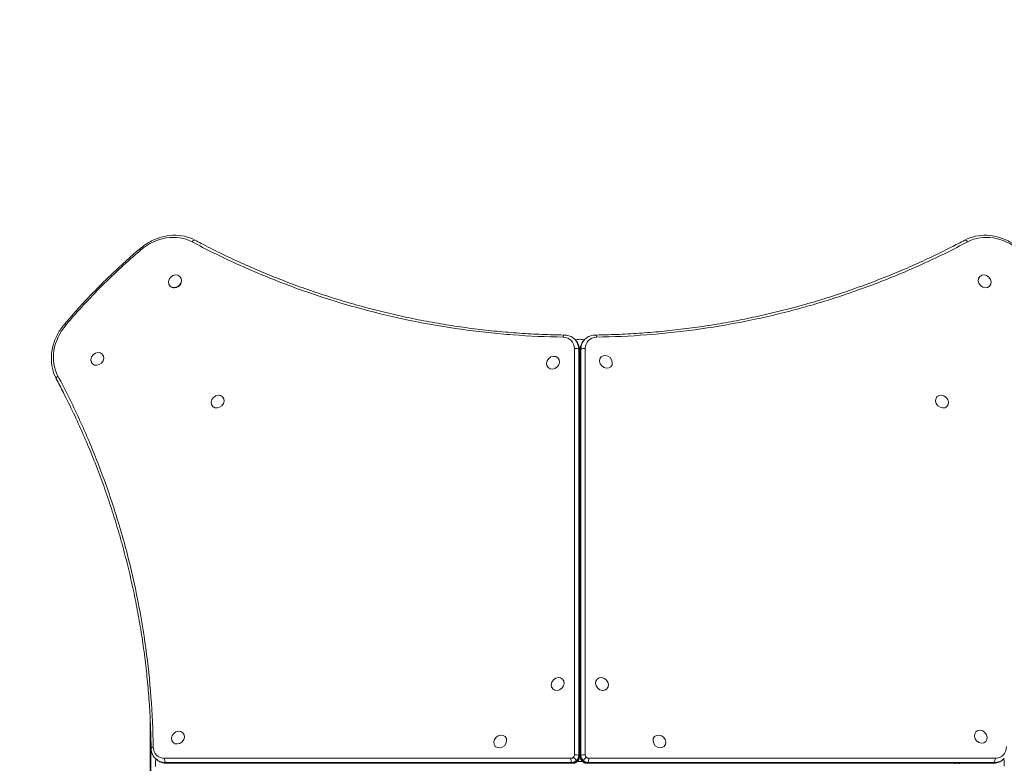
# Model space of a CAD drawing. Units: millimetres. Extents: x -1555 to 4614, y -2420 to 3889.
# Drawn here: x -189 to 1022, y 500 to 1415 of the extents above; entities that cross this region are included whole.
import ezdxf

# ---------------------------------------------------------------- set-up
doc = ezdxf.new("R2010")
doc.units = ezdxf.units.MM
doc.header["$MEASUREMENT"] = 0
doc.layers.add('HAGS-Dim Plan', color=7, linetype='Continuous')
doc.dimstyles.new('HAGS - Dim Plan', dxfattribs={"dimtxt": 300, "dimasz": 200, "dimexe": 0.18, "dimexo": 0.0625, "dimgap": 150, "dimtad": 0, "dimlfac": 0.001, "dimrnd": 0.01, "dimzin": 1, "dimdsep": 46, "dimtxsty": 'Standard', "dimblk": 'HAGS - Dim Plan arrow', "dimcen": 0.1, "dimse1": 1, "dimse2": 1, "dimclrd": 1, "dimadec": 0, "dimazin": 0, "dimtfac": 1, "dimtofl": 0, "dimtmove": 0, "dimatfit": 3, "dimfxl": 1, "dimtolj": 1, "dimtzin": 0, "dimarcsym": 0})

# ---------------------------------------------------------------- blocks, each defined once
blk = doc.blocks.new('HAGS - Dim Plan arrow')
at = {"color": 1, "lineweight": 0}
blk.add_lwpolyline([(0, 0, 0, 0.35, 0), (-1, 0, 0.015, 0.015, 0)], format="xyseb", dxfattribs=at)
blk = doc.blocks.new('*D13')
at = {"layer": 'Defpoints', "color": 0, "transparency": 16777216}
for p in [(2067.3, 3158.7), (2067.3, 1301.2, 898), (-149.7, -0.2, 1881.6)]:
    blk.add_point(p, dxfattribs=at)
at = {"layer": 'HAGS-Dim Plan', "color": 1, "lineweight": -2, "transparency": 16777216}
for p, q in [((50.3, 3158.7), (208.8, 3158.7)), ((1867.3, 3158.7), (1708.8, 3158.7))]:
    blk.add_line(p, q, dxfattribs=at)
at = {"layer": 'HAGS-Dim Plan', "color": 1, "lineweight": -2, "transparency": 16777216, "xscale": 200, "yscale": 200, "zscale": 200, "rotation": 180}
blk.add_blockref('HAGS - Dim Plan arrow', (-149.7, 3158.7), dxfattribs=at)
at = {"layer": 'HAGS-Dim Plan', "color": 1, "lineweight": -2, "transparency": 16777216, "xscale": 200, "yscale": 200, "zscale": 200}
blk.add_blockref('HAGS - Dim Plan arrow', (2067.3, 3158.7), dxfattribs=at)
at = {"layer": 'HAGS-Dim Plan', "color": 0, "transparency": 16777216, "insert": (958.8, 3158.7), "char_height": 300, "attachment_point": 5}
blk.add_mtext('\\A1;2.22m', dxfattribs=at)
blk = doc.blocks.new('*D16')
at = {"layer": 'Defpoints', "color": 0, "transparency": 16777216}
for p in [(3558.7, 3692.4), (3558.7, 782.1), (-1555.2, 740)]:
    blk.add_point(p, dxfattribs=at)
at = {"layer": 'HAGS-Dim Plan', "color": 1, "lineweight": -2, "transparency": 16777216}
for p, q in [((-1355.2, 3692.4), (351.8, 3692.4)), ((3358.7, 3692.4), (1651.8, 3692.4))]:
    blk.add_line(p, q, dxfattribs=at)
at = {"layer": 'HAGS-Dim Plan', "color": 1, "lineweight": -2, "transparency": 16777216, "xscale": 200, "yscale": 200, "zscale": 200, "rotation": 180}
blk.add_blockref('HAGS - Dim Plan arrow', (-1555.2, 3692.4), dxfattribs=at)
at = {"layer": 'HAGS-Dim Plan', "color": 1, "lineweight": -2, "transparency": 16777216, "xscale": 200, "yscale": 200, "zscale": 200}
blk.add_blockref('HAGS - Dim Plan arrow', (3558.7, 3692.4), dxfattribs=at)
at = {"layer": 'HAGS-Dim Plan', "color": 0, "transparency": 16777216, "insert": (1001.8, 3692.4), "char_height": 300, "attachment_point": 5}
blk.add_mtext('\\A1;5.11m', dxfattribs=at)
blk = doc.blocks.new('*D14')
at = {"layer": 'Defpoints', "color": 0, "transparency": 16777216}
for p in [(1995.5, 1347.3, 945.7), (270.8, -1076.6, 895.9), (3906, -1076.6)]:
    blk.add_point(p, dxfattribs=at)
at = {"layer": 'HAGS-Dim Plan', "color": 1, "lineweight": -2, "transparency": 16777216}
for p, q in [((3906, 1147.3), (3906, 885.3)), ((3906, -876.6), (3906, -614.7))]:
    blk.add_line(p, q, dxfattribs=at)
at = {"layer": 'HAGS-Dim Plan', "color": 1, "lineweight": -2, "transparency": 16777216, "xscale": 200, "yscale": 200, "zscale": 200}
for p, rotation in [((3906, 1347.3), 90), ((3906, -1076.6), 270)]:
    blk.add_blockref('HAGS - Dim Plan arrow', p, dxfattribs=dict(at, rotation=rotation))
at = {"layer": 'HAGS-Dim Plan', "color": 0, "transparency": 16777216, "insert": (3906, 135.3), "char_height": 300, "attachment_point": 5, "rotation": 90}
blk.add_mtext('\\A1;2.42m', dxfattribs=at)
blk = doc.blocks.new('*D15')
at = {"layer": 'Defpoints', "color": 0, "transparency": 16777216}
for p in [(502.9, 2711.3), (994.7, -2418.7), (4416.9, -2418.7)]:
    blk.add_point(p, dxfattribs=at)
at = {"layer": 'HAGS-Dim Plan', "color": 1, "lineweight": -2, "transparency": 16777216}
for p, q in [((4416.9, 2511.3), (4416.9, 846.3)), ((4416.9, -2218.7), (4416.9, -553.7))]:
    blk.add_line(p, q, dxfattribs=at)
at = {"layer": 'HAGS-Dim Plan', "color": 1, "lineweight": -2, "transparency": 16777216, "xscale": 200, "yscale": 200, "zscale": 200}
for p, rotation in [((4416.9, 2711.3), 90), ((4416.9, -2418.7), 270)]:
    blk.add_blockref('HAGS - Dim Plan arrow', p, dxfattribs=dict(at, rotation=rotation))
at = {"layer": 'HAGS-Dim Plan', "color": 0, "transparency": 16777216, "insert": (4416.9, 146.3), "char_height": 300, "attachment_point": 5, "rotation": 90}
blk.add_mtext('\\A1;5.13m', dxfattribs=at)

msp = doc.modelspace()

# ---------------------------------------------------------------- linework, layer by layer
at = {"lineweight": 0}
for p, q in [((7.935, 1099.56), (8.298, 1099.196)), ((991.991, 1099.477), (991.648, 1099.135)), ((-4.096, 1087.55), (-3.732, 1087.185)), ((1004.001, 1087.446), (1003.661, 1087.107)), ((493.676, 1022.142), (494.404, 1021.414)), ((494.341, 1021.478), (496.6, 1021.823)), ((503.156, 1021.823), (505.627, 1021.445)), ((506.324, 1022.142), (505.596, 1021.414)), ((493.427, 510.868), (493.427, 1010.606)), ((493.427, 510.868), (493.427, 1010.606)), ((499.337, 1008.991), (498.609, 1009.719)), ((498.609, 1009.719), (498.609, 509.981)), ((499.337, 1008.991), (498.609, 1009.719)), ((498.609, 1009.719), (498.609, 509.981)), ((499.337, 509.253), (499.337, 1008.991)), ((499.337, 509.253), (499.337, 1008.991)), ((499.612, 508.683), (499.612, 1008.421)), ((500.388, 1008.421), (500.388, 508.683)), ((501.391, 1009.719), (500.663, 1008.991)), ((501.391, 1009.719), (500.663, 1008.991)), ((500.663, 1008.991), (500.663, 509.253)), ((500.663, 1008.991), (500.663, 509.253)), ((501.391, 509.981), (501.391, 1009.719)), ((501.391, 509.981), (501.391, 1009.719)), ((506.573, 1010.606), (506.573, 510.868)), ((506.573, 1010.606), (506.573, 510.868)), ((-87.446, 1004.001), (-87.107, 1003.661)), ((472.942, 999.234), (473.282, 998.894)), ((526.052, 1000.404), (525.709, 1000.061)), ((-99.477, 991.991), (-99.135, 991.648)), ((460.911, 987.224), (461.253, 986.88)), ((538.062, 988.372), (537.722, 988.032)), ((500.388, 961.109), (499.612, 961.109)), ((60.518, 951.496), (60.858, 951.155)), ((499.612, 956.109), (500.388, 956.109)), ((939.485, 951.513), (939.142, 951.17)), ((48.487, 939.485), (48.83, 939.142)), ((951.496, 939.482), (951.155, 939.142)), ((500.388, 847.5), (499.612, 847.5)), ((499.612, 842.5), (500.388, 842.5)), ((500.388, 732.5), (499.612, 732.5)), ((499.612, 727.5), (500.388, 727.5)), ((500.388, 617.5), (499.612, 617.5)), ((499.612, 612.5), (500.388, 612.5)), ((478.796, 603.929), (479.136, 603.589)), ((521.208, 603.946), (520.865, 603.604)), ((466.764, 591.919), (467.107, 591.576)), ((533.218, 591.915), (532.878, 591.575)), ((-28.533, 444.18), (-28.533, 555.82)), ((-27.695, 535.002), (-27.695, 464.998)), ((-27.695, 535.002), (-27.695, 464.998)), ((11.628, 538.062), (11.968, 537.722)), ((408.085, 533.218), (408.425, 532.878)), ((591.919, 533.236), (591.576, 532.893)), ((987.224, 539.089), (986.88, 538.747)), ((-0.404, 526.052), (-0.061, 525.709)), ((396.054, 521.208), (396.396, 520.865)), ((603.929, 521.204), (603.589, 520.864)), ((999.234, 527.058), (998.894, 526.718)), ((498.609, 509.981), (499.337, 509.253)), ((498.609, 509.981), (499.337, 509.253)), ((500.663, 509.253), (501.391, 509.981)), ((500.663, 509.253), (501.391, 509.981)), ((-22.142, 506.324), (-21.414, 505.596)), ((-21.823, 503.156), (-21.445, 505.627)), ((-10.606, 506.573), (489.132, 506.573)), ((-10.606, 506.573), (489.132, 506.573)), ((-9.719, 501.391), (-8.991, 500.663)), ((490.019, 501.391), (-9.719, 501.391)), ((490.019, 501.391), (-9.719, 501.391)), ((-9.719, 501.391), (-8.991, 500.663)), ((-8.991, 500.663), (490.747, 500.663)), ((-8.991, 500.663), (490.747, 500.663)), ((-8.421, 500.388), (491.317, 500.388)), ((490.747, 500.663), (490.019, 501.391)), ((490.747, 500.663), (490.019, 501.391)), ((496.007, 503.993), (496.735, 503.265)), ((496.007, 503.993), (496.735, 503.265)), ((503.244, 502.5), (496.756, 502.5)), ((503.993, 503.993), (503.265, 503.265)), ((503.993, 503.993), (503.265, 503.265)), ((508.683, 500.388), (1008.421, 500.388)), ((509.981, 501.391), (509.253, 500.663)), ((509.981, 501.391), (509.253, 500.663)), ((509.253, 500.663), (1008.991, 500.663)), ((509.253, 500.663), (1008.991, 500.663)), ((1009.719, 501.391), (509.981, 501.391)), ((1009.719, 501.391), (509.981, 501.391)), ((510.868, 506.573), (1010.606, 506.573)), ((510.868, 506.573), (1010.606, 506.573)), ((961.109, 499.612), (961.109, 500.388)), ((1008.991, 500.663), (1009.719, 501.391)), ((1008.991, 500.663), (1009.719, 501.391)), ((1022.142, 506.324), (1021.414, 505.596)), ((1021.478, 505.659), (1021.823, 503.4))]:
    msp.add_line(p, q, dxfattribs=at)
for centre, major_axis, ratio, start_param, end_param in [((-8.2, 1092.576), (41.719, 41.719), 0.8571673, 0.25604734, 1.47883155), ((-8.2, 1092.576), (41.719, 41.719), 0.8571673, 0.25604734, 1.47883155), ((1008.2, 1092.576), (-41.719, 41.719), 0.8571673, -1.47883154, -0.25604734), ((1008.2, 1092.576), (-41.719, 41.719), 0.8571673, -1.47883154, -0.25604734), ((24.56, 1140.535), (1.879, 3.531), 0.4982471, 0, 1.41978168), ((24.56, 1140.535), (1.879, 3.531), 0.4982471, 0, 1.41978168), ((-38.521, 1130.559), (-2.597, 3.043), 0.04729863, 0, 1.03161192), ((-38.521, 1130.559), (-2.597, 3.043), 0.04729863, 0, 1.03161192), ((997.996, 1093.462), (6.005, -6.016), 0.8571673, -0.00002838, 3.14156427), ((1.919, 1093.555), (6.016, 6.005), 0.8571673, -0.00002838, 3.14156427), ((1.919, 1093.555), (-6.016, -6.005), 0.8571673, -0.00002838, 3.14156427), ((2.283, 1093.19), (-6.016, -6.005), 0.8571673, 0, 2.07806678), ((997.996, 1093.462), (-6.005, 6.016), 0.8571673, -0.00002838, 3.14156427), ((-92.576, 1008.2), (-41.719, -41.719), 0.8571673, -1.47883154, -0.25604734), ((-92.576, 1008.2), (-41.719, -41.719), 0.8571673, -1.47883154, -0.25604734), ((480.908, 1023.348), (0.055, 4), 0.39555126, 0, 1.20344577), ((480.908, 1023.348), (0.055, 4), 0.39555126, 0, 1.20344577), ((476.663, 1008.043), (12.728, 12.728), 0.8571673, -0.70864036, 0.69507772), ((476.663, 1008.043), (12.728, 12.728), 0.8571673, -0.70864036, 0.69507772), ((478.848, 1005.858), (15.556, 15.556), 0.8571673, -0.70864036, 0), ((478.848, 1005.858), (15.556, 15.556), 0.8571673, -0.70864036, 0), ((499.878, 1018.546), (-9, 0), 0.39104134, -1.94355594, -1.19795128), ((521.152, 1005.858), (-15.556, 15.556), 0.8571673, 0, 0.70864036), ((521.152, 1005.858), (-15.556, 15.556), 0.8571673, 0, 0.70864036), ((523.337, 1008.043), (-12.728, 12.728), 0.8571673, -0.69507772, 0.70864036), ((523.337, 1008.043), (-12.728, 12.728), 0.8571673, -0.69507772, 0.70864036), ((519.092, 1023.348), (-0.055, 4), 0.39555126, -1.20344577, 0), ((519.092, 1023.348), (-0.055, 4), 0.39555126, -1.20344577, 0), ((-93.462, 997.996), (6.016, 6.005), 0.8571673, -0.00002838, 3.14156427), ((504.388, 1008.421), (-4, 0), 0.39104134, -0.37275961, 0), ((504.388, 1008.421), (-4, 0), 0.39104134, -0.37275961, 0), ((505.116, 1009.15), (-4, 0), 0.39104134, -1.94355594, -0.37275961), ((505.116, 1009.15), (-4, 0), 0.39104134, -1.94355594, -0.37275961), ((-93.462, 997.996), (-6.016, -6.005), 0.8571673, -0.00002838, 3.14156427), ((466.926, 993.229), (6.016, 6.005), 0.8571673, -0.00002838, 3.14156427), ((466.926, 993.229), (-6.016, -6.005), 0.8571673, -0.00002838, 3.14156427), ((532.057, 994.388), (-6.005, 6.016), 0.8571673, -0.00002838, 3.14156427), ((532.057, 994.388), (6.005, -6.016), 0.8571673, -0.00002838, 3.14156427), ((54.503, 945.491), (6.016, 6.005), 0.8571673, -0.00002838, 3.14156427), ((54.503, 945.491), (-6.016, -6.005), 0.8571673, -0.00002838, 3.14156427), ((945.491, 945.497), (-6.005, 6.016), 0.8571673, -0.00002838, 3.14156427), ((945.491, 945.497), (6.005, -6.016), 0.8571673, -0.00002838, 3.14156427), ((472.78, 597.924), (6.016, 6.005), 0.8571673, -0.00002838, 3.14156427), ((527.213, 597.931), (6.005, -6.016), 0.8571673, -0.00002838, 3.14156427), ((472.78, 597.924), (-6.016, -6.005), 0.8571673, -0.00002838, 3.14156427), ((527.213, 597.931), (-6.005, 6.016), 0.8571673, -0.00002838, 3.14156427), ((5.612, 532.057), (6.016, 6.005), 0.8571673, -0.00002838, 3.14156427), ((5.612, 532.057), (-6.016, -6.005), 0.8571673, -0.00002838, 3.14156427), ((402.069, 527.213), (6.016, 6.005), 0.8571673, -0.00002838, 3.14156427), ((402.069, 527.213), (-6.016, -6.005), 0.8571673, -0.00002838, 3.14156427), ((597.924, 527.22), (-6.005, 6.016), 0.8571673, -0.00002838, 3.14156427), ((597.924, 527.22), (6.005, -6.016), 0.8571673, -0.00002838, 3.14156427), ((993.229, 533.074), (-6.005, 6.016), 0.8571673, -0.00002838, 3.14156427), ((993.229, 533.074), (6.005, -6.016), 0.8571673, -0.00002838, 3.14156427), ((-23.348, 519.092), (-4, -0.055), 0.39555126, -1.20344577, 0), ((-23.348, 519.092), (-4, -0.055), 0.39555126, -1.20344577, 0), ((-8.043, 523.337), (-12.728, -12.728), 0.8571673, -0.69507772, 0.70864036), ((-8.043, 523.337), (-12.728, -12.728), 0.8571673, -0.69507772, 0.70864036), ((489.702, 510.298), (2.828, 2.828), 0.8571673, -1.57079633, -0.70864036), ((489.702, 510.298), (2.828, 2.828), 0.8571673, -1.57079633, -0.70864036), ((491.887, 508.113), (5.657, 5.657), 0.8571673, -1.57079633, -0.70864036), ((491.887, 508.113), (5.657, 5.657), 0.8571673, -1.57079633, -0.70864036), ((504.388, 508.683), (-4, 0), 0.39104134, -0.37275961, 0), ((504.388, 508.683), (-4, 0), 0.39104134, -0.37275961, 0), ((508.113, 508.113), (5.657, -5.657), 0.8571673, -2.43295229, -1.57079633), ((508.113, 508.113), (5.657, -5.657), 0.8571673, -2.43295229, -1.57079633), ((505.116, 509.411), (-4, 0), 0.39104134, -1.94355594, -0.37275961), ((505.116, 509.411), (-4, 0), 0.39104134, -1.94355594, -0.37275961), ((510.298, 510.298), (2.828, -2.828), 0.8571673, -2.43295229, -1.57079633), ((510.298, 510.298), (2.828, -2.828), 0.8571673, -2.43295229, -1.57079633), ((1008.043, 523.337), (12.728, -12.728), 0.8571673, -0.70864036, 0.69507772), ((1008.043, 523.337), (12.728, -12.728), 0.8571673, -0.70864036, 0.69507772), ((-18.546, 499.878), (0, -9), 0.39104134, -1.94355594, -1.19795128), ((-5.858, 521.152), (-15.556, -15.556), 0.8571673, 0, 0.70864036), ((-5.858, 521.152), (-15.556, -15.556), 0.8571673, 0, 0.70864036), ((-9.15, 505.116), (0, -4), 0.39104134, -1.94355594, -0.37275961), ((-9.15, 505.116), (0, -4), 0.39104134, -1.94355594, -0.37275961), ((-8.421, 504.388), (0, -4), 0.39104134, -0.37275961, 0), ((-8.421, 504.388), (0, -4), 0.39104134, -0.37275961, 0), ((490.589, 505.116), (0, -4), 0.39104134, -1.94355594, -0.37275961), ((490.589, 505.116), (0, -4), 0.39104134, -1.94355594, -0.37275961), ((489.702, 510.298), (2.828, 2.828), 0.8571673, -2.43295229, -1.57079633), ((489.702, 510.298), (2.828, 2.828), 0.8571673, -2.43295229, -1.57079633), ((491.887, 508.113), (5.657, 5.657), 0.8571673, -2.43295229, -1.57079633), ((491.887, 508.113), (5.657, 5.657), 0.8571673, -2.43295229, -1.57079633), ((491.317, 504.388), (0, -4), 0.39104134, -0.37275961, 0), ((491.317, 504.388), (0, -4), 0.39104134, -0.37275961, 0), ((493.583, 506.417), (-2.828, 2.828), 0, -2.60054194, -1.02974561), ((493.583, 506.417), (-2.828, 2.828), 0, -2.60054194, -1.02974561), ((494.311, 505.689), (2.828, -2.828), 0, 0.00000246, 0.54105452), ((494.311, 505.689), (2.828, -2.828), 0, 0.00000246, 0.54105452), ((505.689, 505.689), (-2.828, -2.828), 0, -0.00000527, 0.5410468), ((505.689, 505.689), (-2.828, -2.828), 0, -0.00000527, 0.5410468), ((508.113, 508.113), (5.657, -5.657), 0.8571673, -1.57079633, -0.70864036), ((508.113, 508.113), (5.657, -5.657), 0.8571673, -1.57079633, -0.70864036), ((506.417, 506.417), (2.828, 2.828), 0, -2.60053855, -1.02974222), ((506.417, 506.417), (2.828, 2.828), 0, -2.60053855, -1.02974222), ((510.298, 510.298), (2.828, -2.828), 0.8571673, -1.57079633, -0.70864036), ((510.298, 510.298), (2.828, -2.828), 0.8571673, -1.57079633, -0.70864036), ((1005.858, 521.152), (15.556, -15.556), 0.8571673, -0.70864036, 0), ((1005.858, 521.152), (15.556, -15.556), 0.8571673, -0.70864036, 0), ((1018.546, 500.122), (0, 9), 0.39104134, -1.94355594, -1.19795128)]:
    msp.add_ellipse(centre, major_axis=major_axis, ratio=ratio, start_param=start_param, end_param=end_param, dxfattribs=at)
at = {"lineweight": 0, "extrusion": (0, 0, -1)}
for centre, major_axis, ratio, start_param, end_param in [((975.44, 1140.535), (-1.879, 3.531), 0.4982471, 0, 1.41978168), ((975.44, 1140.535), (-1.879, 3.531), 0.4982471, 0, 1.41978168), ((-130.559, 1038.521), (-3.043, 2.597), 0.04729863, 0, 1.03161192), ((-130.559, 1038.521), (-3.043, 2.597), 0.04729863, 0, 1.03161192), ((478.12, 1006.586), (15.556, 15.556), 0.8571673, 0, 0.70864036), ((478.12, 1006.586), (15.556, 15.556), 0.8571673, 0, 0.70864036), ((521.88, 1006.586), (-15.556, 15.556), 0.8571673, -0.70864036, 0), ((521.88, 1006.586), (-15.556, 15.556), 0.8571673, -0.70864036, 0), ((494.884, 1009.15), (4, 0), 0.39104134, -1.94355594, -0.37275961), ((494.884, 1009.15), (4, 0), 0.39104134, -1.94355594, -0.37275961), ((495.612, 1008.421), (4, 0), 0.39104134, -0.37275961, 0), ((495.612, 1008.421), (4, 0), 0.39104134, -0.37275961, 0), ((-140.535, 975.44), (-3.531, -1.879), 0.4982471, 0, 1.41978168), ((-140.535, 975.44), (-3.531, -1.879), 0.4982471, 0, 1.41978168), ((499.878, 963.323), (9, 0), 0.39104134, -1.60039351, -1.51412026), ((499.878, 963.323), (6, 0), 0.39104134, -1.61520021, -1.48572516), ((494.884, 509.411), (4, 0), 0.39104134, -1.94355594, -0.37275961), ((494.884, 509.411), (4, 0), 0.39104134, -1.94355594, -0.37275961), ((491.158, 508.842), (-5.657, -5.657), 0.8571673, -2.43295229, -1.57079633), ((491.158, 508.842), (-5.657, -5.657), 0.8571673, -2.43295229, -1.57079633), ((495.612, 508.683), (4, 0), 0.39104134, -0.37275961, 0), ((495.612, 508.683), (4, 0), 0.39104134, -0.37275961, 0), ((508.842, 508.842), (-5.657, 5.657), 0.8571673, -1.57079633, -0.70864036), ((508.842, 508.842), (-5.657, 5.657), 0.8571673, -1.57079633, -0.70864036), ((-6.586, 521.88), (-15.556, -15.556), 0.8571673, -0.70864036, 0), ((-6.586, 521.88), (-15.556, -15.556), 0.8571673, -0.70864036, 0), ((491.158, 508.842), (-5.657, -5.657), 0.8571673, -1.57079633, -0.70864036), ((491.158, 508.842), (-5.657, -5.657), 0.8571673, -1.57079633, -0.70864036), ((508.842, 508.842), (-5.657, 5.657), 0.8571673, -2.43295229, -1.57079633), ((508.842, 508.842), (-5.657, 5.657), 0.8571673, -2.43295229, -1.57079633), ((508.683, 504.388), (0, -4), 0.39104134, -0.37275961, 0), ((508.683, 504.388), (0, -4), 0.39104134, -0.37275961, 0), ((509.411, 505.116), (0, -4), 0.39104134, -1.94355594, -0.37275961), ((509.411, 505.116), (0, -4), 0.39104134, -1.94355594, -0.37275961), ((963.323, 500.122), (0, -6), 0.39104134, -1.61520023, -1.48572518), ((963.323, 500.122), (0, -9), 0.39104134, -1.60039352, -1.51412027), ((1008.421, 504.388), (0, -4), 0.39104134, -0.37275961, 0), ((1008.421, 504.388), (0, -4), 0.39104134, -0.37275961, 0), ((1009.15, 505.116), (0, -4), 0.39104134, -1.94355594, -0.37275961), ((1009.15, 505.116), (0, -4), 0.39104134, -1.94355594, -0.37275961), ((1006.586, 521.88), (15.556, -15.556), 0.8571673, 0, 0.70864036), ((1006.586, 521.88), (15.556, -15.556), 0.8571673, 0, 0.70864036)]:
    msp.add_ellipse(centre, major_axis=major_axis, ratio=ratio, start_param=start_param, end_param=end_param, dxfattribs=at)
at = {"lineweight": 0}
for points, knots in [([(26.438, 1144.066), (22.429, 1146.199), (18.089, 1147.787), (9.023, 1149.789), (4.299, 1150.203), (-5.251, 1149.852), (-10.075, 1149.087), (-19.546, 1146.439), (-24.192, 1144.555), (-33.045, 1139.787), (-37.25, 1136.903), (-41.118, 1133.602)], [3.39763999, 3.39763999, 3.39763999, 3.39763999, 3.64219683, 3.64219683, 3.88675367, 3.88675367, 4.13131052, 4.13131052, 4.37586736, 4.37586736, 4.6204242, 4.6204242, 4.6204242, 4.6204242]), ([(479.451, 1024.805), (458.8, 1025.089), (438.283, 1026.01), (417.895, 1027.549), (412.799, 1027.933), (407.71, 1028.357), (402.629, 1028.818), (397.548, 1029.28), (392.473, 1029.78), (387.412, 1030.318), (377.289, 1031.395), (367.231, 1032.62), (357.236, 1033.991), (337.248, 1036.732), (317.513, 1040.053), (298.021, 1043.929), (278.528, 1047.805), (259.279, 1052.235), (240.264, 1057.202), (221.249, 1062.169), (202.469, 1067.673), (183.918, 1073.701), (165.367, 1079.728), (147.046, 1086.281), (128.951, 1093.351), (110.857, 1100.422), (92.989, 1108.011), (75.347, 1116.117), (57.705, 1124.223), (40.29, 1132.846), (23.103, 1141.991)], [0, 0, 0, 0, 0.067394903, 0.067394903, 0.067394903, 0.084243628, 0.084243628, 0.084243628, 0.101092354, 0.101092354, 0.101092354, 0.134789805, 0.134789805, 0.134789805, 0.202184708, 0.202184708, 0.202184708, 0.26957961, 0.26957961, 0.26957961, 0.336974513, 0.336974513, 0.336974513, 0.404369416, 0.404369416, 0.404369416, 0.471764318, 0.471764318, 0.471764318, 0.539159221, 0.539159221, 0.539159221, 0.539159221]), ([(479.451, 1024.805), (458.8, 1025.089), (438.283, 1026.01), (417.895, 1027.549), (412.799, 1027.933), (407.71, 1028.357), (402.629, 1028.818), (397.548, 1029.28), (392.473, 1029.78), (387.412, 1030.318), (377.289, 1031.395), (367.231, 1032.62), (357.236, 1033.991), (337.248, 1036.732), (317.513, 1040.053), (298.021, 1043.929), (278.528, 1047.805), (259.279, 1052.235), (240.264, 1057.202), (221.249, 1062.169), (202.469, 1067.673), (183.918, 1073.701), (165.367, 1079.728), (147.046, 1086.281), (128.951, 1093.351), (110.857, 1100.422), (92.989, 1108.011), (75.347, 1116.117), (57.705, 1124.223), (40.29, 1132.846), (23.103, 1141.991)], [0, 0, 0, 0, 0.067394903, 0.067394903, 0.067394903, 0.084243628, 0.084243628, 0.084243628, 0.101092354, 0.101092354, 0.101092354, 0.134789805, 0.134789805, 0.134789805, 0.202184708, 0.202184708, 0.202184708, 0.26957961, 0.26957961, 0.26957961, 0.336974513, 0.336974513, 0.336974513, 0.404369416, 0.404369416, 0.404369416, 0.471764318, 0.471764318, 0.471764318, 0.539159221, 0.539159221, 0.539159221, 0.539159221]), ([(26.438, 1144.066), (28.987, 1142.71), (31.543, 1141.364), (41.793, 1136.024), (49.541, 1132.115), (65.843, 1124.156), (74.409, 1120.124), (91.646, 1112.309), (100.318, 1108.524), (117.754, 1101.21), (126.518, 1097.679), (144.134, 1090.871), (152.986, 1087.593), (170.766, 1081.297), (179.695, 1078.276), (197.622, 1072.494), (206.621, 1069.731), (224.679, 1064.467), (233.739, 1061.963), (251.911, 1057.219), (261.024, 1054.976), (279.294, 1050.753), (288.452, 1048.772), (306.802, 1045.072), (315.995, 1043.352), (334.411, 1040.176), (343.635, 1038.718), (362.099, 1036.065), (371.34, 1034.868), (389.836, 1032.738), (399.092, 1031.803), (417.606, 1030.194), (426.866, 1029.519), (445.382, 1028.43), (454.639, 1028.015), (469.592, 1027.553), (475.273, 1027.426), (480.963, 1027.348)], [0, 0, 0, 0, 10.00006961, 10.00006961, 40.0019654, 40.0019654, 72.65726073, 72.65726073, 105.20660988, 105.20660988, 137.62409497, 137.62409497, 169.91258677, 169.91258677, 202.05500479, 202.05500479, 234.05212929, 234.05212929, 265.89132698, 265.89132698, 297.57000132, 297.57000132, 329.08224834, 329.08224834, 360.41957047, 360.41957047, 391.58549813, 391.58549813, 422.56289606, 422.56289606, 453.36367685, 453.36367685, 483.97570823, 483.97570823, 514.4016944, 514.4016944, 532.99843351, 532.99843351, 532.99843351, 532.99843351]), ([(519.037, 1027.348), (522.097, 1027.39), (525.154, 1027.446), (537.372, 1027.727), (546.515, 1028.063), (564.799, 1028.987), (573.942, 1029.576), (592.23, 1031.006), (601.376, 1031.849), (619.657, 1033.788), (628.793, 1034.886), (647.05, 1037.336), (656.172, 1038.689), (674.393, 1041.651), (683.493, 1043.261), (701.661, 1046.735), (710.729, 1048.6), (728.83, 1052.587), (737.864, 1054.71), (755.881, 1059.209), (764.867, 1061.588), (782.786, 1066.599), (791.721, 1069.234), (809.526, 1074.755), (818.397, 1077.644), (836.072, 1083.674), (844.876, 1086.817), (862.405, 1093.354), (871.13, 1096.749), (888.496, 1103.788), (897.138, 1107.434), (914.328, 1114.973), (922.876, 1118.868), (939.872, 1126.902), (948.32, 1131.043), (962.351, 1138.169), (967.972, 1141.092), (973.562, 1144.066)], [0, 0, 0, 0, 10.00009806, 10.00009806, 40.00271573, 40.00271573, 70.17275237, 70.17275237, 100.54216938, 100.54216938, 131.09215085, 131.09215085, 161.82885772, 161.82885772, 192.75098833, 192.75098833, 223.84741233, 223.84741233, 255.12771255, 255.12771255, 286.57108937, 286.57108937, 318.19160256, 318.19160256, 349.96390446, 349.96390446, 381.90323553, 381.90323553, 413.98181311, 413.98181311, 446.21204046, 446.21204046, 478.57639472, 478.57639472, 511.0706387, 511.0706387, 532.99859767, 532.99859767, 532.99859767, 532.99859767]), ([(976.897, 1141.991), (959.697, 1132.84), (942.209, 1124.178), (924.427, 1116.013), (919.982, 1113.972), (915.519, 1111.962), (911.037, 1109.983), (906.555, 1108.004), (902.052, 1106.056), (897.537, 1104.141), (888.506, 1100.311), (879.427, 1096.617), (870.3, 1093.059), (852.046, 1085.943), (833.599, 1079.369), (814.962, 1073.337), (796.324, 1067.305), (777.494, 1061.815), (758.471, 1056.873), (739.448, 1051.93), (720.231, 1047.535), (700.816, 1043.698), (681.401, 1039.862), (661.789, 1036.584), (641.972, 1033.882), (622.155, 1031.181), (602.135, 1029.056), (581.901, 1027.533), (561.668, 1026.01), (541.221, 1025.09), (520.549, 1024.805)], [0, 0, 0, 0, 0.067366658, 0.067366658, 0.067366658, 0.084208322, 0.084208322, 0.084208322, 0.101049987, 0.101049987, 0.101049987, 0.134733316, 0.134733316, 0.134733316, 0.202099973, 0.202099973, 0.202099973, 0.269466631, 0.269466631, 0.269466631, 0.336833289, 0.336833289, 0.336833289, 0.404199947, 0.404199947, 0.404199947, 0.471566604, 0.471566604, 0.471566604, 0.538933262, 0.538933262, 0.538933262, 0.538933262]), ([(976.897, 1141.991), (959.697, 1132.84), (942.209, 1124.178), (924.427, 1116.013), (919.982, 1113.972), (915.519, 1111.962), (911.037, 1109.983), (906.555, 1108.004), (902.052, 1106.056), (897.537, 1104.141), (888.506, 1100.311), (879.427, 1096.617), (870.3, 1093.059), (852.046, 1085.943), (833.599, 1079.369), (814.962, 1073.337), (796.324, 1067.305), (777.494, 1061.815), (758.471, 1056.873), (739.448, 1051.93), (720.231, 1047.535), (700.816, 1043.698), (681.401, 1039.862), (661.789, 1036.584), (641.972, 1033.882), (622.155, 1031.181), (602.135, 1029.056), (581.901, 1027.533), (561.668, 1026.01), (541.221, 1025.09), (520.549, 1024.805)], [0, 0, 0, 0, 0.067366658, 0.067366658, 0.067366658, 0.084208322, 0.084208322, 0.084208322, 0.101049987, 0.101049987, 0.101049987, 0.134733316, 0.134733316, 0.134733316, 0.202099973, 0.202099973, 0.202099973, 0.269466631, 0.269466631, 0.269466631, 0.336833289, 0.336833289, 0.336833289, 0.404199947, 0.404199947, 0.404199947, 0.471566604, 0.471566604, 0.471566604, 0.538933262, 0.538933262, 0.538933262, 0.538933262]), ([(1041.118, 1133.602), (1037.25, 1136.903), (1033.045, 1139.787), (1024.192, 1144.555), (1019.546, 1146.439), (1010.075, 1149.087), (1005.251, 1149.852), (995.701, 1150.203), (990.977, 1149.789), (981.911, 1147.787), (977.571, 1146.199), (973.562, 1144.066)], [4.80435376, 4.80435376, 4.80435376, 4.80435376, 5.0489106, 5.0489106, 5.29346745, 5.29346745, 5.53802429, 5.53802429, 5.78258113, 5.78258113, 6.02713797, 6.02713797, 6.02713797, 6.02713797]), ([(-133.602, 1041.118), (-131.44, 1043.65), (-129.263, 1046.171), (-121.773, 1054.735), (-116.386, 1060.719), (-105.445, 1072.518), (-99.891, 1078.336), (-88.62, 1089.804), (-82.902, 1095.455), (-71.305, 1106.59), (-65.424, 1112.074), (-53.428, 1122.938), (-47.31, 1128.317), (-41.118, 1133.602)], [0, 0, 0, 0, 10.00023476, 10.00023476, 34.15990378, 34.15990378, 58.2853309, 58.2853309, 82.39836034, 82.39836034, 106.52023099, 106.52023099, 130.97083862, 130.97083862, 130.97083862, 130.97083862]), ([(-133.602, 1041.118), (-136.903, 1037.25), (-139.787, 1033.045), (-144.555, 1024.192), (-146.439, 1019.546), (-149.087, 1010.075), (-149.852, 1005.251), (-150.203, 995.701), (-149.789, 990.977), (-147.787, 981.911), (-146.199, 977.571), (-144.066, 973.562)], [4.80435376, 4.80435376, 4.80435376, 4.80435376, 5.0489106, 5.0489106, 5.29346745, 5.29346745, 5.53802429, 5.53802429, 5.78258113, 5.78258113, 6.02713797, 6.02713797, 6.02713797, 6.02713797]), ([(493.676, 1022.142), (493.018, 1022.801), (492.306, 1023.406), (490.792, 1024.495), (489.991, 1024.978), (488.318, 1025.815), (487.447, 1026.168), (485.656, 1026.739), (484.736, 1026.956), (482.866, 1027.254), (481.917, 1027.335), (480.963, 1027.348)], [3.141592652, 3.141592652, 3.141592652, 3.141592652, 3.280608197, 3.280608197, 3.419623742, 3.419623742, 3.558639287, 3.558639287, 3.697654832, 3.697654832, 3.836670377, 3.836670377, 3.836670377, 3.836670377]), ([(499.612, 1008.421), (499.612, 1009.395), (499.542, 1010.365), (499.26, 1012.275), (499.048, 1013.216), (498.482, 1015.048), (498.129, 1015.939), (497.286, 1017.65), (496.796, 1018.469), (495.691, 1020.016), (495.076, 1020.743), (494.404, 1021.414)], [2.432952291, 2.432952291, 2.432952291, 2.432952291, 2.574680363, 2.574680363, 2.716408435, 2.716408435, 2.858136508, 2.858136508, 2.99986458, 2.99986458, 3.141592652, 3.141592652, 3.141592652, 3.141592652]), ([(505.596, 1021.414), (504.924, 1020.743), (504.309, 1020.016), (503.204, 1018.469), (502.714, 1017.65), (501.871, 1015.939), (501.518, 1015.048), (500.952, 1013.216), (500.74, 1012.275), (500.458, 1010.365), (500.388, 1009.395), (500.388, 1008.421)], [6.283185306, 6.283185306, 6.283185306, 6.283185306, 6.424913379, 6.424913379, 6.566641451, 6.566641451, 6.708369524, 6.708369524, 6.850097597, 6.850097597, 6.99182567, 6.99182567, 6.99182567, 6.99182567]), ([(519.037, 1027.348), (518.083, 1027.335), (517.134, 1027.254), (515.264, 1026.956), (514.344, 1026.739), (512.553, 1026.168), (511.682, 1025.815), (510.009, 1024.978), (509.208, 1024.495), (507.694, 1023.406), (506.982, 1022.801), (506.324, 1022.142)], [5.588107584, 5.588107584, 5.588107584, 5.588107584, 5.727123128, 5.727123128, 5.866138673, 5.866138673, 6.005154217, 6.005154217, 6.144169761, 6.144169761, 6.283185306, 6.283185306, 6.283185306, 6.283185306]), ([(-27.348, 519.037), (-27.39, 522.097), (-27.446, 525.154), (-27.727, 537.372), (-28.063, 546.515), (-28.987, 564.799), (-29.576, 573.942), (-31.006, 592.23), (-31.849, 601.376), (-33.788, 619.657), (-34.886, 628.793), (-37.336, 647.05), (-38.689, 656.172), (-41.651, 674.393), (-43.261, 683.493), (-46.735, 701.661), (-48.6, 710.729), (-52.587, 728.83), (-54.71, 737.864), (-59.209, 755.881), (-61.588, 764.867), (-66.599, 782.786), (-69.234, 791.721), (-74.755, 809.526), (-77.644, 818.397), (-83.674, 836.072), (-86.817, 844.876), (-93.354, 862.405), (-96.749, 871.13), (-103.788, 888.496), (-107.434, 897.138), (-114.973, 914.328), (-118.868, 922.876), (-126.902, 939.872), (-131.043, 948.32), (-138.169, 962.351), (-141.092, 967.972), (-144.066, 973.562)], [0, 0, 0, 0, 10.00009806, 10.00009806, 40.00271573, 40.00271573, 70.17275237, 70.17275237, 100.54216938, 100.54216938, 131.09215085, 131.09215085, 161.82885772, 161.82885772, 192.75098833, 192.75098833, 223.84741233, 223.84741233, 255.12771255, 255.12771255, 286.57108937, 286.57108937, 318.19160256, 318.19160256, 349.96390446, 349.96390446, 381.90323553, 381.90323553, 413.98181311, 413.98181311, 446.21204046, 446.21204046, 478.57639472, 478.57639472, 511.0706387, 511.0706387, 532.99859767, 532.99859767, 532.99859767, 532.99859767]), ([(-141.991, 976.897), (-132.84, 959.697), (-124.178, 942.209), (-116.013, 924.427), (-113.972, 919.982), (-111.962, 915.519), (-109.983, 911.037), (-108.004, 906.555), (-106.056, 902.052), (-104.141, 897.537), (-100.311, 888.506), (-96.617, 879.427), (-93.059, 870.3), (-85.943, 852.046), (-79.369, 833.599), (-73.337, 814.962), (-67.305, 796.324), (-61.815, 777.494), (-56.873, 758.471), (-51.93, 739.448), (-47.535, 720.231), (-43.698, 700.816), (-39.862, 681.401), (-36.584, 661.789), (-33.882, 641.972), (-31.181, 622.155), (-29.056, 602.135), (-27.533, 581.901), (-26.01, 561.668), (-25.09, 541.221), (-24.805, 520.549)], [0, 0, 0, 0, 0.067366658, 0.067366658, 0.067366658, 0.084208322, 0.084208322, 0.084208322, 0.101049987, 0.101049987, 0.101049987, 0.134733316, 0.134733316, 0.134733316, 0.202099973, 0.202099973, 0.202099973, 0.269466631, 0.269466631, 0.269466631, 0.336833289, 0.336833289, 0.336833289, 0.404199947, 0.404199947, 0.404199947, 0.471566604, 0.471566604, 0.471566604, 0.538933262, 0.538933262, 0.538933262, 0.538933262]), ([(-141.991, 976.897), (-132.84, 959.697), (-124.178, 942.209), (-116.013, 924.427), (-113.972, 919.982), (-111.962, 915.519), (-109.983, 911.037), (-108.004, 906.555), (-106.056, 902.052), (-104.141, 897.537), (-100.311, 888.506), (-96.617, 879.427), (-93.059, 870.3), (-85.943, 852.046), (-79.369, 833.599), (-73.337, 814.962), (-67.305, 796.324), (-61.815, 777.494), (-56.873, 758.471), (-51.93, 739.448), (-47.535, 720.231), (-43.698, 700.816), (-39.862, 681.401), (-36.584, 661.789), (-33.882, 641.972), (-31.181, 622.155), (-29.056, 602.135), (-27.533, 581.901), (-26.01, 561.668), (-25.09, 541.221), (-24.805, 520.549)], [0, 0, 0, 0, 0.067366658, 0.067366658, 0.067366658, 0.084208322, 0.084208322, 0.084208322, 0.101049987, 0.101049987, 0.101049987, 0.134733316, 0.134733316, 0.134733316, 0.202099973, 0.202099973, 0.202099973, 0.269466631, 0.269466631, 0.269466631, 0.336833289, 0.336833289, 0.336833289, 0.404199947, 0.404199947, 0.404199947, 0.471566604, 0.471566604, 0.471566604, 0.538933262, 0.538933262, 0.538933262, 0.538933262]), ([(-27.348, 519.037), (-27.335, 518.083), (-27.254, 517.134), (-26.956, 515.264), (-26.739, 514.344), (-26.168, 512.553), (-25.815, 511.682), (-24.978, 510.009), (-24.495, 509.208), (-23.406, 507.694), (-22.801, 506.982), (-22.142, 506.324)], [5.588107584, 5.588107584, 5.588107584, 5.588107584, 5.727123128, 5.727123128, 5.866138673, 5.866138673, 6.005154217, 6.005154217, 6.144169761, 6.144169761, 6.283185306, 6.283185306, 6.283185306, 6.283185306]), ([(-21.414, 505.596), (-20.743, 504.924), (-20.016, 504.309), (-18.469, 503.204), (-17.65, 502.714), (-15.939, 501.871), (-15.048, 501.518), (-13.216, 500.952), (-12.275, 500.74), (-10.365, 500.458), (-9.395, 500.388), (-8.421, 500.388)], [6.283185306, 6.283185306, 6.283185306, 6.283185306, 6.424913379, 6.424913379, 6.566641451, 6.566641451, 6.708369524, 6.708369524, 6.850097597, 6.850097597, 6.99182567, 6.99182567, 6.99182567, 6.99182567]), ([(491.317, 500.388), (491.761, 500.388), (492.202, 500.427), (493.065, 500.575), (493.488, 500.684), (494.307, 500.966), (494.703, 501.139), (495.463, 501.541), (495.826, 501.77), (496.513, 502.279), (496.838, 502.559), (497.139, 502.861)], [0.708640363, 0.708640363, 0.708640363, 0.708640363, 0.881071556, 0.881071556, 1.053502748, 1.053502748, 1.225933941, 1.225933941, 1.398365134, 1.398365134, 1.570796327, 1.570796327, 1.570796327, 1.570796327]), ([(497.139, 502.861), (497.441, 503.162), (497.721, 503.487), (498.23, 504.174), (498.459, 504.537), (498.861, 505.297), (499.034, 505.693), (499.316, 506.512), (499.425, 506.935), (499.573, 507.798), (499.612, 508.239), (499.612, 508.683)], [1.570796327, 1.570796327, 1.570796327, 1.570796327, 1.74322752, 1.74322752, 1.915658712, 1.915658712, 2.088089905, 2.088089905, 2.260521098, 2.260521098, 2.432952291, 2.432952291, 2.432952291, 2.432952291]), ([(500.388, 508.683), (500.388, 508.239), (500.427, 507.798), (500.575, 506.935), (500.684, 506.512), (500.966, 505.693), (501.139, 505.297), (501.541, 504.537), (501.77, 504.174), (502.279, 503.487), (502.559, 503.162), (502.861, 502.861)], [0.708640363, 0.708640363, 0.708640363, 0.708640363, 0.881071556, 0.881071556, 1.053502748, 1.053502748, 1.225933941, 1.225933941, 1.398365134, 1.398365134, 1.570796327, 1.570796327, 1.570796327, 1.570796327]), ([(502.861, 502.861), (503.162, 502.559), (503.487, 502.279), (504.174, 501.77), (504.537, 501.541), (505.297, 501.139), (505.693, 500.966), (506.512, 500.684), (506.935, 500.575), (507.798, 500.427), (508.239, 500.388), (508.683, 500.388)], [1.570796327, 1.570796327, 1.570796327, 1.570796327, 1.74322752, 1.74322752, 1.915658712, 1.915658712, 2.088089905, 2.088089905, 2.260521098, 2.260521098, 2.432952291, 2.432952291, 2.432952291, 2.432952291]), ([(1008.421, 500.388), (1009.395, 500.388), (1010.365, 500.458), (1012.275, 500.74), (1013.216, 500.952), (1015.048, 501.518), (1015.939, 501.871), (1017.65, 502.714), (1018.469, 503.204), (1020.016, 504.309), (1020.743, 504.924), (1021.414, 505.596)], [2.432952291, 2.432952291, 2.432952291, 2.432952291, 2.574680363, 2.574680363, 2.716408435, 2.716408435, 2.858136508, 2.858136508, 2.99986458, 2.99986458, 3.141592652, 3.141592652, 3.141592652, 3.141592652])]:
    msp.add_open_spline(points, degree=3, knots=knots, dxfattribs=at)
msp.add_open_spline([(-39.978, 1132.016), (-56.53, 1117.889), (-88.417, 1088.417), (-117.889, 1056.53), (-132.016, 1039.978)], degree=3, dxfattribs=at)
msp.add_open_spline([(-39.978, 1132.016), (-56.53, 1117.889), (-88.417, 1088.417), (-117.889, 1056.53), (-132.016, 1039.978)], degree=3, dxfattribs=at)

# ---------------------------------------------------------------- dimensions: what is measured, and where the dimension line sits
at = {"layer": 'HAGS-Dim Plan'}
for base, p1, p2, picture, middle in [((3558.694, 3692.435), (-1555.182, 740.022), (3558.694, 782.073), '*D16', (1001.756, 3692.435)), ((2067.288, 3158.669), (-149.739, -0.246, 1881.627), (2067.288, 1301.223, 898.023), '*D13', (958.774, 3158.669))]:
    dim = msp.add_linear_dim(base=base, p1=p1, p2=p2, dimstyle='HAGS - Dim Plan', override={"dimpost": 'm'}, dxfattribs=at)
    dim.commit()
    dim.dimension.update_dxf_attribs({"geometry": picture, "text_midpoint": middle})
for base, p1, p2, picture, middle in [((4416.896, -2418.73), (502.869, 2711.287), (994.71, -2418.73), '*D15', (4416.896, 146.278)), ((3906.03, -1076.578), (1995.469, 1347.256, 945.705), (270.838, -1076.578, 895.914), '*D14', (3906.03, 135.339))]:
    dim = msp.add_linear_dim(base=base, p1=p1, p2=p2, angle=90, dimstyle='HAGS - Dim Plan', override={"dimpost": 'm'}, dxfattribs=at)
    dim.commit()
    dim.dimension.update_dxf_attribs({"geometry": picture, "text_midpoint": middle})

doc.saveas('drawing.dxf')
